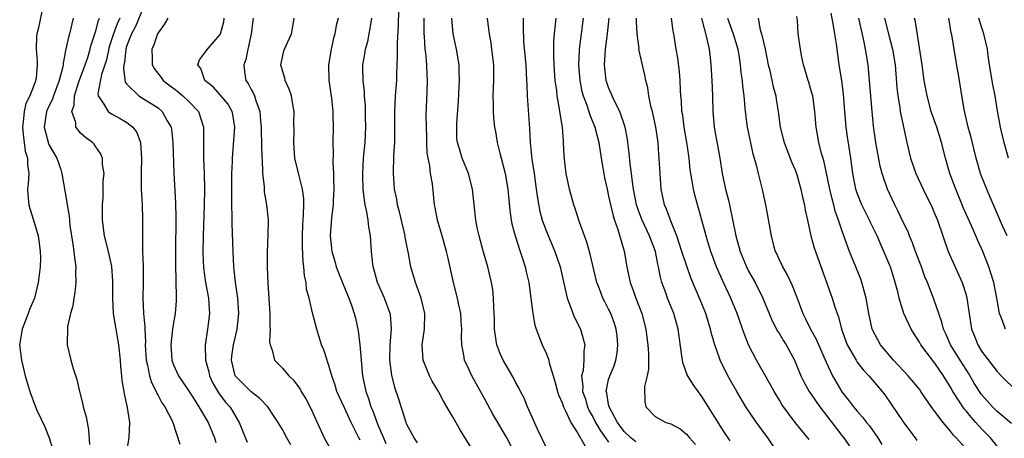
# Model space of a CAD drawing. Units: inches. Extents: x 2661000 to 2664000, y 1560000 to 1561272.
# Drawn here: x 2661647 to 2661774, y 1561141 to 1561195 of the extents above; entities that cross this region are included whole.
import ezdxf

# ---------------------------------------------------------------- set-up
doc = ezdxf.new("R2010")
doc.units = ezdxf.units.IN
doc.header["$MEASUREMENT"] = 0
doc.layers.add('LD26611560_2ft', color=87, linetype='Continuous')

msp = doc.modelspace()

# ---------------------------------------------------------------- linework, layer by layer
at = {"layer": 'LD26611560_2ft'}
for points, elevation in [([(2661650.08, 1561196.08), (2661649.58, 1561193.58), (2661649.42, 1561193), (2661649.37, 1561192.63), (2661649.31, 1561191), (2661649.45, 1561189.45), (2661649.44, 1561189), (2661649.3, 1561187.3), (2661649.25, 1561187), (2661649.17, 1561186.83), (2661649, 1561186.33), (2661648.48, 1561185), (2661647.99, 1561184.01), (2661647.77, 1561183), (2661647.66, 1561181.66), (2661647.56, 1561181), (2661647.67, 1561179.67), (2661647.79, 1561179), (2661647.91, 1561177.91), (2661648.22, 1561177), (2661648.2, 1561176.2), (2661648.37, 1561175), (2661648.3, 1561173.7), (2661648.21, 1561173), (2661648.26, 1561172.26), (2661648.38, 1561171), (2661648.5, 1561170.5), (2661648.98, 1561169), (2661649.58, 1561167), (2661649.73, 1561165.73), (2661649.85, 1561165), (2661649.87, 1561164.13), (2661649.82, 1561163), (2661649.65, 1561161.65), (2661649.58, 1561161), (2661649.1, 1561159), (2661648.47, 1561157.53), (2661648.29, 1561157), (2661647.52, 1561155), (2661647.19, 1561153), (2661647.42, 1561151), (2661647.91, 1561149), (2661648.48, 1561147), (2661649.23, 1561145), (2661649.42, 1561144.59), (2661650.43, 1561142.43), (2661651.01, 1561141), (2661651.47, 1561139.47)], 8554), ([(2661663, 1561196.12), (2661662.08, 1561193.92), (2661661.59, 1561193), (2661661, 1561191.49), (2661660.84, 1561191), (2661660.69, 1561189.31), (2661660.61, 1561189), (2661660.54, 1561188.54), (2661660.79, 1561186.79), (2661661, 1561186.51), (2661662.52, 1561185), (2661663, 1561184.73), (2661665, 1561183.46), (2661665.55, 1561183), (2661666.19, 1561181.81), (2661666.67, 1561181), (2661666.73, 1561180.73), (2661666.92, 1561179), (2661667.05, 1561175.05), (2661667.26, 1561171.26), (2661667.31, 1561169.31), (2661667.23, 1561165), (2661667.24, 1561163.24), (2661667.28, 1561161.28), (2661667.31, 1561161), (2661667.32, 1561159.32), (2661667.35, 1561159), (2661667.35, 1561158.65), (2661667.21, 1561157), (2661667, 1561155.82), (2661666.88, 1561155), (2661666.64, 1561153), (2661666.79, 1561151), (2661667, 1561150.41), (2661667.64, 1561149), (2661668.2, 1561148.2), (2661669, 1561146.99), (2661669.76, 1561145.76), (2661670.27, 1561145), (2661671.44, 1561143), (2661672.27, 1561141), (2661672.44, 1561140.44)], 8562), ([(2661705.49, 1561139.49), (2661703.95, 1561141.95), (2661703, 1561143.64), (2661702.48, 1561144.48), (2661701.75, 1561145.75), (2661701.09, 1561147), (2661700.29, 1561148.29), (2661699.95, 1561149), (2661699.13, 1561151), (2661699, 1561153), (2661699.3, 1561155), (2661699.34, 1561157), (2661698.88, 1561159), (2661698.13, 1561161), (2661697.55, 1561163), (2661697.26, 1561164.74), (2661697, 1561165.99), (2661696.83, 1561166.83), (2661696.82, 1561167), (2661696.07, 1561170.07), (2661695.83, 1561171), (2661695.72, 1561171.72), (2661695.45, 1561173), (2661695.29, 1561175), (2661695.35, 1561177.35), (2661695.47, 1561179), (2661695.46, 1561179.46), (2661695.5, 1561181), (2661695.48, 1561181.48), (2661695.48, 1561183), (2661695.57, 1561185), (2661695.73, 1561187), (2661695.74, 1561187.74), (2661695.84, 1561190.16), (2661695.81, 1561191), (2661695.81, 1561191.81), (2661695.95, 1561194.05), (2661696.01, 1561196.01)], 8576), ([(2661654.07, 1561195), (2661653.59, 1561193), (2661653.46, 1561192.54), (2661653.14, 1561191), (2661653.1, 1561190.9), (2661653, 1561190.31), (2661652.77, 1561189.22), (2661652.77, 1561189), (2661652.73, 1561188.73), (2661652.29, 1561187), (2661651.53, 1561185), (2661651.42, 1561184.59), (2661651, 1561183.76), (2661650.65, 1561183), (2661650.33, 1561181), (2661650.89, 1561178.89), (2661651, 1561178.67), (2661651.98, 1561177), (2661652.47, 1561175.53), (2661652.63, 1561175), (2661653.27, 1561171.27), (2661653.29, 1561171), (2661653.55, 1561169.55), (2661653.59, 1561169), (2661653.66, 1561168.34), (2661654.05, 1561165.95), (2661654.18, 1561165), (2661654.23, 1561164.23), (2661654.41, 1561163), (2661654.38, 1561162.38), (2661654.42, 1561161), (2661654.3, 1561159.7), (2661654.17, 1561159), (2661654.02, 1561157.98), (2661653.72, 1561157), (2661653.35, 1561155.35), (2661653.33, 1561155), (2661653.29, 1561153.29), (2661653.32, 1561153), (2661653.78, 1561151), (2661654.08, 1561149.92), (2661654.53, 1561148.53), (2661654.88, 1561147), (2661655.32, 1561145.32), (2661655.38, 1561145), (2661655.73, 1561143.73), (2661656.05, 1561142.05), (2661656.17, 1561140.17)], 8556), ([(2661660.96, 1561139), (2661661.3, 1561141), (2661661.37, 1561143), (2661661.08, 1561144.92), (2661660.69, 1561146.69), (2661660.64, 1561147), (2661660.38, 1561148.38), (2661660.35, 1561149), (2661660.21, 1561150.21), (2661660.18, 1561151), (2661659.97, 1561153), (2661659.62, 1561155), (2661659.51, 1561155.51), (2661659.28, 1561157), (2661659.17, 1561159), (2661659.19, 1561161.19), (2661659.05, 1561163.05), (2661658.61, 1561165), (2661658.11, 1561167), (2661657.84, 1561169), (2661657.84, 1561171), (2661657.92, 1561171.92), (2661657.96, 1561173), (2661657.95, 1561174.05), (2661658.05, 1561175), (2661657.85, 1561176.16), (2661657.84, 1561177), (2661657.61, 1561177.61), (2661657, 1561178.44), (2661656.78, 1561178.78), (2661656.57, 1561179), (2661655.66, 1561179.66), (2661655, 1561180.27), (2661654.66, 1561180.66), (2661654.44, 1561181), (2661654.41, 1561181.59), (2661653.89, 1561183), (2661654.2, 1561183.8), (2661654.24, 1561185), (2661654.81, 1561186.81), (2661655.63, 1561189), (2661655.95, 1561189.95), (2661656.27, 1561191), (2661656.41, 1561191.59), (2661657, 1561193.36), (2661657.32, 1561194.68), (2661657.47, 1561195)], 8558), ([(2661660.07, 1561195), (2661659.73, 1561194.27), (2661659.26, 1561193), (2661658.7, 1561191.3), (2661658.35, 1561189.65), (2661658.16, 1561189), (2661657.74, 1561187.74), (2661657.27, 1561185.27), (2661657.3, 1561185), (2661658.04, 1561183.96), (2661658.58, 1561183), (2661659, 1561182.71), (2661660.11, 1561182.11), (2661661, 1561181.58), (2661661.77, 1561181), (2661662.29, 1561180.29), (2661662.76, 1561179), (2661662.88, 1561177), (2661662.84, 1561175.16), (2661662.82, 1561174.82), (2661662.84, 1561173), (2661662.94, 1561171.06), (2661663, 1561169), (2661662.99, 1561167), (2661663.01, 1561165), (2661663.09, 1561163.09), (2661663.1, 1561161), (2661663.03, 1561158.97), (2661663.12, 1561157), (2661663.3, 1561155.3), (2661663.29, 1561155), (2661663.38, 1561153.38), (2661663.35, 1561153), (2661663.48, 1561151), (2661663.65, 1561150.35), (2661663.91, 1561149), (2661664.15, 1561148.15), (2661664.74, 1561147), (2661664.8, 1561146.8), (2661665, 1561146.47), (2661665.51, 1561145.51), (2661665.88, 1561145), (2661666.8, 1561143.2), (2661666.89, 1561143), (2661667.81, 1561140.19)], 8560), ([(2661666.28, 1561195), (2661665.81, 1561194.19), (2661665, 1561193.1), (2661664.95, 1561193), (2661664.45, 1561191.55), (2661664.19, 1561191), (2661664.24, 1561189.76), (2661664.24, 1561189), (2661664.51, 1561188.51), (2661665.39, 1561187.39), (2661665.67, 1561187), (2661666.41, 1561186.41), (2661667.56, 1561185.56), (2661668.2, 1561185), (2661669, 1561184.23), (2661670.2, 1561183), (2661670.85, 1561181), (2661670.84, 1561177), (2661670.92, 1561175), (2661670.97, 1561172.97), (2661670.95, 1561170.95), (2661670.81, 1561167), (2661670.78, 1561164.78), (2661670.87, 1561162.87), (2661671.13, 1561161), (2661671.5, 1561159), (2661671.57, 1561157.57), (2661671.62, 1561157), (2661671.37, 1561155), (2661671.06, 1561152.94), (2661671.12, 1561151), (2661671.52, 1561149.52), (2661671.63, 1561149), (2661672.06, 1561148.06), (2661672.8, 1561146.8), (2661673.65, 1561145.65), (2661674.23, 1561145), (2661674.53, 1561144.53), (2661675, 1561143.72), (2661675.46, 1561143), (2661676.46, 1561140.46)], 8564), ([(2661682.11, 1561140.11), (2661681.59, 1561141), (2661681, 1561142.08), (2661680.45, 1561143), (2661679.88, 1561143.88), (2661679.12, 1561145), (2661678.1, 1561146.1), (2661677, 1561146.92), (2661675.95, 1561147.95), (2661675, 1561148.91), (2661674.94, 1561149), (2661674.44, 1561151), (2661674.48, 1561151.52), (2661674.7, 1561153), (2661675.19, 1561155), (2661675.4, 1561157), (2661675.26, 1561159), (2661674.97, 1561161.03), (2661674.77, 1561163), (2661674.65, 1561165), (2661674.53, 1561168.53), (2661674.54, 1561169.46), (2661674.49, 1561171), (2661674.48, 1561172.48), (2661674.51, 1561175), (2661674.57, 1561176.57), (2661674.57, 1561177), (2661674.88, 1561181), (2661674.63, 1561182.63), (2661674.54, 1561183), (2661673.98, 1561183.98), (2661673, 1561185.15), (2661672.13, 1561186.13), (2661671.02, 1561187), (2661670.52, 1561188.52), (2661670.12, 1561189), (2661670.34, 1561189.66), (2661671, 1561190.49), (2661671.19, 1561190.81), (2661671.36, 1561191), (2661673, 1561192.92), (2661673.04, 1561193), (2661673.45, 1561194.55), (2661673.52, 1561195)], 8566), ([(2661677.25, 1561195), (2661676.98, 1561193), (2661676.65, 1561191.35), (2661676.56, 1561191), (2661676.31, 1561189.69), (2661676.06, 1561189), (2661676.11, 1561188.11), (2661676.32, 1561187), (2661676.59, 1561186.59), (2661677, 1561185.81), (2661677.3, 1561185.3), (2661677.43, 1561185), (2661677.59, 1561184.41), (2661678.11, 1561183), (2661678.2, 1561181.8), (2661678.28, 1561181), (2661678.28, 1561180.28), (2661678.33, 1561179), (2661678.31, 1561178.31), (2661678.46, 1561175.54), (2661678.45, 1561175), (2661678.65, 1561173.35), (2661678.65, 1561173), (2661678.68, 1561172.68), (2661678.98, 1561171), (2661679.17, 1561169), (2661679.12, 1561167.12), (2661679.04, 1561164.96), (2661679.06, 1561163), (2661679.14, 1561160.86), (2661679.38, 1561157), (2661679.38, 1561155.38), (2661679.43, 1561155), (2661679.35, 1561153.35), (2661679.42, 1561153), (2661679.7, 1561152.3), (2661679.98, 1561151), (2661681, 1561149.98), (2661681.83, 1561149), (2661682.45, 1561148.45), (2661683.29, 1561147.29), (2661683.44, 1561147), (2661684.03, 1561146.03), (2661684.71, 1561144.71), (2661685.5, 1561143), (2661686.38, 1561141), (2661687.33, 1561139.33)], 8568), ([(2661691, 1561140.72), (2661690.85, 1561141), (2661689.87, 1561143), (2661689, 1561144.89), (2661688.32, 1561146.32), (2661688.03, 1561147), (2661687.81, 1561147.81), (2661687.38, 1561149), (2661687, 1561150.33), (2661686.83, 1561150.83), (2661686.75, 1561151), (2661686.32, 1561152.32), (2661686.03, 1561153), (2661685.44, 1561155), (2661684.94, 1561156.94), (2661684.45, 1561159), (2661684.13, 1561160.13), (2661684.05, 1561161), (2661683.84, 1561161.84), (2661683.78, 1561163), (2661683.66, 1561163.66), (2661683.59, 1561165.59), (2661683.59, 1561167), (2661683.64, 1561168.36), (2661683.74, 1561169.74), (2661683.76, 1561171), (2661683.75, 1561171.75), (2661683.59, 1561173), (2661683.11, 1561174.89), (2661683.08, 1561175.08), (2661682.62, 1561177), (2661682.46, 1561179), (2661682.51, 1561180.51), (2661682.48, 1561181.52), (2661682.52, 1561183), (2661682.38, 1561183.62), (2661682.17, 1561185), (2661681.89, 1561185.89), (2661681.35, 1561187), (2661681.3, 1561187.3), (2661681, 1561188.26), (2661680.81, 1561189), (2661681, 1561189.99), (2661681.19, 1561190.81), (2661681.26, 1561191), (2661682.17, 1561193), (2661682.32, 1561193.68), (2661682.53, 1561195)], 8570), ([(2661688.2, 1561195), (2661687.94, 1561194.06), (2661687.75, 1561193), (2661687.58, 1561192.42), (2661687.28, 1561191), (2661686.95, 1561189), (2661686.99, 1561187), (2661687.31, 1561184.69), (2661687.48, 1561183), (2661687.51, 1561182.49), (2661687.53, 1561181), (2661687.5, 1561179), (2661687.54, 1561177.54), (2661687.5, 1561176.5), (2661687.59, 1561175), (2661687.59, 1561174.41), (2661687.62, 1561173), (2661687.53, 1561171.53), (2661687.53, 1561171), (2661687.31, 1561169.31), (2661687.3, 1561168.7), (2661687.16, 1561167), (2661687.36, 1561165), (2661687.75, 1561163.75), (2661687.95, 1561163), (2661688.24, 1561162.24), (2661689.58, 1561159), (2661689.9, 1561158.1), (2661690.26, 1561157), (2661690.41, 1561156.41), (2661690.78, 1561154.78), (2661690.99, 1561153), (2661691.15, 1561151), (2661691.33, 1561149), (2661691.74, 1561147), (2661692.1, 1561146.1), (2661692.41, 1561145), (2661692.59, 1561144.59), (2661693.3, 1561142.7), (2661694, 1561141), (2661694.31, 1561140.31)], 8572), ([(2661698.39, 1561140.39), (2661697.97, 1561141), (2661697, 1561142.81), (2661696.93, 1561143), (2661696.48, 1561144.48), (2661696.28, 1561145), (2661695.98, 1561145.98), (2661695.5, 1561147.5), (2661695.1, 1561149.1), (2661694.84, 1561151), (2661694.89, 1561153), (2661695.06, 1561155), (2661694.92, 1561156.92), (2661694.9, 1561157), (2661694.17, 1561159), (2661693.26, 1561161), (2661692.77, 1561162.77), (2661692.68, 1561163), (2661692.63, 1561163.37), (2661692.48, 1561165), (2661692.36, 1561167), (2661692.14, 1561168.14), (2661692.06, 1561169), (2661691.89, 1561170.11), (2661691.68, 1561171), (2661691.57, 1561171.57), (2661691.41, 1561173), (2661691.37, 1561174.63), (2661691.34, 1561175), (2661691.46, 1561177), (2661691.64, 1561179), (2661691.73, 1561181), (2661691.7, 1561182.3), (2661691.69, 1561183.69), (2661691.57, 1561185), (2661691.57, 1561185.57), (2661691.39, 1561187), (2661691.35, 1561188.65), (2661691.36, 1561189), (2661691.62, 1561190.38), (2661691.69, 1561191), (2661691.99, 1561192.01), (2661692.16, 1561193), (2661692.32, 1561193.68), (2661692.51, 1561195)], 8574), ([(2661710.93, 1561139), (2661709.89, 1561141), (2661709, 1561142.57), (2661708.08, 1561144.08), (2661707, 1561146.09), (2661705.39, 1561149), (2661705, 1561149.85), (2661704.45, 1561151), (2661704.36, 1561151.64), (2661704.1, 1561153), (2661704.06, 1561154.06), (2661704.12, 1561155), (2661704.02, 1561156.02), (2661703.98, 1561157), (2661703.69, 1561158.31), (2661703.56, 1561159), (2661703.01, 1561161), (2661702.29, 1561164.29), (2661702.15, 1561165), (2661701.57, 1561167), (2661700.95, 1561169), (2661700.66, 1561170.66), (2661700.58, 1561171), (2661700.32, 1561173.68), (2661700.09, 1561175), (2661699.99, 1561176.01), (2661699.76, 1561177), (2661699.66, 1561177.66), (2661699.59, 1561179), (2661699.59, 1561179.59), (2661699.53, 1561182.47), (2661699.62, 1561185.62), (2661699.69, 1561187), (2661699.65, 1561187.65), (2661699.61, 1561189), (2661699.46, 1561190.54), (2661699.4, 1561191), (2661699.31, 1561192.69), (2661699.27, 1561193), (2661699.26, 1561195)], 8578), ([(2661715, 1561139.73), (2661713.86, 1561142.14), (2661713, 1561144.08), (2661712.57, 1561145), (2661712.12, 1561146.12), (2661711.64, 1561147), (2661711.44, 1561147.44), (2661711, 1561148.2), (2661710.74, 1561148.74), (2661709.44, 1561151), (2661709, 1561151.95), (2661708.61, 1561153), (2661708.39, 1561154.39), (2661708.32, 1561155), (2661708.32, 1561156.32), (2661708.28, 1561157), (2661708.21, 1561157.79), (2661708.2, 1561159), (2661708.09, 1561160.09), (2661707.94, 1561161), (2661707.47, 1561163), (2661706.91, 1561164.91), (2661706.34, 1561167), (2661706.14, 1561167.86), (2661705.92, 1561169), (2661705.46, 1561173), (2661704.95, 1561175), (2661704.16, 1561177), (2661703.8, 1561178.2), (2661703.54, 1561179), (2661703.48, 1561179.48), (2661703.44, 1561181), (2661703.45, 1561181.45), (2661703.66, 1561184.34), (2661703.75, 1561186.25), (2661703.81, 1561187), (2661703.75, 1561188.25), (2661703.74, 1561189), (2661703.4, 1561191), (2661703, 1561193), (2661702.83, 1561195)], 8580), ([(2661707.35, 1561195), (2661707.39, 1561194.61), (2661707.6, 1561193), (2661707.82, 1561191.82), (2661707.93, 1561191), (2661708.17, 1561189), (2661708.2, 1561187), (2661708.14, 1561186.14), (2661708.11, 1561185), (2661708.15, 1561183.85), (2661708.14, 1561183), (2661708.2, 1561182.2), (2661708.31, 1561181), (2661708.42, 1561180.42), (2661708.64, 1561179), (2661709, 1561177.63), (2661709.15, 1561177), (2661709.66, 1561175), (2661710.03, 1561173), (2661710.29, 1561170.29), (2661710.46, 1561169), (2661710.54, 1561168.54), (2661710.95, 1561167), (2661711.62, 1561165), (2661711.94, 1561163.94), (2661712.26, 1561163), (2661712.39, 1561162.39), (2661712.71, 1561161), (2661713, 1561159), (2661713.25, 1561157), (2661713.5, 1561155.5), (2661713.67, 1561155), (2661714.45, 1561153), (2661715, 1561151.83), (2661715.28, 1561151), (2661715.34, 1561150.66), (2661716.13, 1561148.13), (2661716.42, 1561147), (2661716.55, 1561146.55), (2661717, 1561145.54), (2661717.19, 1561145), (2661717.41, 1561144.59), (2661718.14, 1561143), (2661719, 1561141.68), (2661719.96, 1561139.96)], 8582), ([(2661711.99, 1561195), (2661711.98, 1561194.02), (2661712.06, 1561191.94), (2661712.32, 1561189), (2661712.44, 1561187), (2661712.45, 1561186.45), (2661712.52, 1561185), (2661712.8, 1561180.8), (2661712.89, 1561179), (2661713.12, 1561176.88), (2661713.41, 1561175), (2661713.69, 1561173), (2661713.83, 1561171.83), (2661714.14, 1561170.14), (2661714.45, 1561169), (2661715, 1561167.55), (2661716.08, 1561165), (2661716.75, 1561163), (2661717.68, 1561159), (2661718.11, 1561157.89), (2661718.57, 1561156.57), (2661719.36, 1561155), (2661719.74, 1561153.74), (2661719.92, 1561153), (2661719.81, 1561152.19), (2661719.81, 1561151), (2661719.7, 1561149.7), (2661719.52, 1561149), (2661719.68, 1561147.68), (2661719.64, 1561147), (2661720, 1561146), (2661720.28, 1561145), (2661720.5, 1561144.5), (2661721, 1561143.63), (2661721.32, 1561143), (2661721.93, 1561141.93), (2661722.58, 1561141), (2661723, 1561140.45)], 8584), ([(2661726.51, 1561140.51), (2661725.86, 1561141), (2661725, 1561141.83), (2661724.15, 1561143), (2661723.07, 1561145), (2661723, 1561145.32), (2661722.76, 1561146.76), (2661722.68, 1561147), (2661723, 1561148.53), (2661723.14, 1561149), (2661723.7, 1561150.3), (2661723.94, 1561151), (2661724.09, 1561151.91), (2661724.19, 1561153), (2661724.08, 1561154.08), (2661723.95, 1561155), (2661723.74, 1561155.74), (2661723.27, 1561157), (2661723, 1561157.56), (2661722.5, 1561158.5), (2661722.25, 1561159), (2661721.82, 1561160.18), (2661721.49, 1561161), (2661720.64, 1561164.64), (2661720.19, 1561166.19), (2661719.25, 1561168.75), (2661718.64, 1561170.64), (2661718.5, 1561171), (2661717.95, 1561173), (2661717.53, 1561175), (2661717.26, 1561177.26), (2661717.21, 1561179), (2661717.17, 1561179.17), (2661717.04, 1561181), (2661716.71, 1561183), (2661716.68, 1561183.32), (2661716.37, 1561185), (2661716.31, 1561185.69), (2661716.13, 1561187), (2661715.99, 1561189), (2661715.95, 1561190.05), (2661715.94, 1561191), (2661715.96, 1561192.04), (2661716.04, 1561193), (2661716.18, 1561194.18), (2661716.23, 1561195)], 8586), ([(2661719.74, 1561195), (2661719.47, 1561193), (2661719.21, 1561191), (2661719.2, 1561190.8), (2661719.14, 1561189), (2661719.3, 1561187), (2661719.57, 1561185.57), (2661719.74, 1561185), (2661720.19, 1561183.81), (2661720.57, 1561182.57), (2661721.22, 1561181), (2661721.73, 1561179), (2661722.04, 1561177), (2661722.27, 1561175.73), (2661722.47, 1561174.47), (2661722.79, 1561173), (2661723, 1561172.12), (2661723.22, 1561171), (2661723.57, 1561169.57), (2661723.75, 1561169), (2661724.18, 1561167.82), (2661724.99, 1561165.01), (2661725.34, 1561163), (2661725.78, 1561161), (2661726.12, 1561160.12), (2661726.5, 1561159), (2661727.28, 1561157), (2661727.79, 1561155), (2661727.91, 1561153.91), (2661728.03, 1561153), (2661728.12, 1561151.88), (2661728.11, 1561151), (2661728.14, 1561149.86), (2661727.97, 1561149), (2661727.61, 1561147.61), (2661727.64, 1561145.64), (2661727.8, 1561145), (2661729, 1561143.76), (2661730.37, 1561143), (2661731, 1561142.82), (2661732.19, 1561142.18), (2661733, 1561141.49), (2661733.41, 1561141), (2661734.17, 1561140.17)], 8588), ([(2661738.65, 1561140.65), (2661737.84, 1561141.84), (2661735.52, 1561145.52), (2661735, 1561146.32), (2661733.86, 1561147.86), (2661733.12, 1561149.12), (2661732.58, 1561150.58), (2661732.51, 1561151), (2661732.44, 1561151.56), (2661731.95, 1561155), (2661731.37, 1561157), (2661730.56, 1561159), (2661730.34, 1561159.66), (2661729.86, 1561161), (2661729.67, 1561161.67), (2661729.43, 1561163), (2661729.34, 1561163.34), (2661729.02, 1561165), (2661728.27, 1561167), (2661727.3, 1561169), (2661727.22, 1561169.22), (2661727, 1561169.79), (2661726.58, 1561171), (2661726.21, 1561173), (2661726.05, 1561173.95), (2661725.93, 1561175), (2661725.75, 1561176.25), (2661725.64, 1561177.64), (2661725.48, 1561179), (2661725.42, 1561179.42), (2661725.13, 1561181), (2661724.43, 1561183), (2661723.84, 1561184.16), (2661723.45, 1561185), (2661723.33, 1561185.33), (2661723, 1561186.07), (2661722.68, 1561187), (2661722.45, 1561189), (2661722.59, 1561191), (2661722.86, 1561193), (2661723.05, 1561195)], 8590), ([(2661744.84, 1561139), (2661743.47, 1561141), (2661742.03, 1561143), (2661740.67, 1561145), (2661739.48, 1561147), (2661738.34, 1561149), (2661737.37, 1561151), (2661737.26, 1561151.26), (2661736.66, 1561153), (2661736.27, 1561154.27), (2661736.12, 1561155), (2661735.85, 1561155.85), (2661735.5, 1561157), (2661734.71, 1561159), (2661734.18, 1561160.18), (2661733.59, 1561161.59), (2661733, 1561163.21), (2661732.43, 1561165), (2661731.76, 1561167), (2661730.97, 1561169), (2661730.45, 1561170.45), (2661730.2, 1561171), (2661729.76, 1561173), (2661729.61, 1561175), (2661729.51, 1561177), (2661729.47, 1561177.47), (2661729.36, 1561179), (2661729.07, 1561181), (2661728.63, 1561183), (2661728.48, 1561183.52), (2661728.18, 1561185), (2661728.04, 1561186.04), (2661727.78, 1561187), (2661727.66, 1561187.65), (2661726.9, 1561191), (2661726.91, 1561191.09), (2661726.67, 1561193), (2661726.59, 1561194.59), (2661726.6, 1561195)], 8592), ([(2661748.79, 1561140.79), (2661747.02, 1561143), (2661746.14, 1561144.14), (2661745.31, 1561145.31), (2661745, 1561145.87), (2661744.31, 1561147), (2661743.84, 1561147.84), (2661742.04, 1561151), (2661741, 1561152.99), (2661740.43, 1561154.42), (2661739.56, 1561157), (2661738.74, 1561159), (2661737.78, 1561161), (2661736.89, 1561163), (2661736.16, 1561165), (2661735.77, 1561166.23), (2661735.55, 1561167), (2661735.01, 1561169.01), (2661734.58, 1561170.58), (2661734.12, 1561172.12), (2661733.9, 1561173), (2661733.7, 1561174.3), (2661733.57, 1561175), (2661733.5, 1561175.5), (2661733.36, 1561177), (2661733.3, 1561177.3), (2661733.07, 1561179), (2661732.71, 1561181), (2661732.53, 1561182.53), (2661732.44, 1561183), (2661732.38, 1561184.38), (2661732.31, 1561185), (2661732.26, 1561185.74), (2661732.2, 1561187), (2661732.11, 1561188.11), (2661731.91, 1561189.91), (2661731.71, 1561191), (2661731.39, 1561193), (2661731.32, 1561193.32), (2661731.11, 1561195)], 8594), ([(2661734.93, 1561195), (2661735.65, 1561192.35), (2661735.94, 1561191), (2661736.07, 1561189.93), (2661736.16, 1561189), (2661736.27, 1561187), (2661736.35, 1561185), (2661736.39, 1561183), (2661736.57, 1561181), (2661737.32, 1561177), (2661737.63, 1561175), (2661738.06, 1561173), (2661738.41, 1561171.59), (2661738.57, 1561171), (2661739.37, 1561167), (2661739.91, 1561165), (2661740.73, 1561163), (2661741, 1561162.48), (2661741.85, 1561161), (2661742.85, 1561159), (2661743.65, 1561157), (2661744.06, 1561156.06), (2661744.75, 1561154.75), (2661745, 1561154.38), (2661745.51, 1561153.51), (2661745.84, 1561153), (2661746.9, 1561151), (2661747.73, 1561149), (2661748.15, 1561148.15), (2661748.8, 1561147), (2661750.17, 1561145), (2661753, 1561141.3), (2661753.25, 1561141), (2661754.64, 1561139)], 8596), ([(2661738.3, 1561195), (2661739.01, 1561193), (2661739.62, 1561191), (2661739.76, 1561190.24), (2661739.94, 1561189), (2661740.02, 1561188.02), (2661740.17, 1561187), (2661740.23, 1561186.23), (2661740.41, 1561185), (2661740.59, 1561183), (2661740.84, 1561181), (2661741.55, 1561177.55), (2661741.74, 1561177), (2661742.03, 1561175.97), (2661742.23, 1561175), (2661742.79, 1561172.79), (2661743.23, 1561170.77), (2661743.92, 1561167), (2661744.22, 1561165.78), (2661744.45, 1561165), (2661744.63, 1561164.63), (2661745, 1561163.81), (2661745.27, 1561163.27), (2661745.38, 1561163), (2661745.98, 1561161.98), (2661746.63, 1561160.63), (2661747.25, 1561159), (2661747.98, 1561157), (2661748.33, 1561156.33), (2661748.98, 1561155), (2661749.7, 1561153.7), (2661751, 1561150.76), (2661751.82, 1561149), (2661753, 1561146.94), (2661753.87, 1561145.87), (2661754.52, 1561145), (2661755, 1561144.43), (2661755.69, 1561143.69), (2661756.19, 1561143), (2661756.56, 1561142.56), (2661757.64, 1561141), (2661758.17, 1561140.17)], 8598), ([(2661742.23, 1561195), (2661742.52, 1561193.48), (2661742.67, 1561193), (2661743.14, 1561191), (2661743.55, 1561189), (2661743.73, 1561188.27), (2661744.17, 1561186.17), (2661744.5, 1561185), (2661744.56, 1561184.56), (2661744.84, 1561183), (2661745.09, 1561181), (2661745.47, 1561179.47), (2661745.57, 1561179), (2661746.54, 1561176.54), (2661747, 1561175.48), (2661747.19, 1561175), (2661747.27, 1561174.73), (2661747.75, 1561173), (2661747.96, 1561171.96), (2661748.19, 1561171), (2661748.31, 1561170.31), (2661748.59, 1561169), (2661749.04, 1561167), (2661749.44, 1561165.44), (2661751.1, 1561160.9), (2661751.77, 1561159), (2661752.12, 1561157.88), (2661752.43, 1561157), (2661752.6, 1561156.6), (2661752.99, 1561155), (2661753.71, 1561153), (2661754.84, 1561151), (2661755, 1561150.76), (2661755.77, 1561149.77), (2661756.49, 1561149), (2661758.2, 1561147), (2661758.54, 1561146.54), (2661759.37, 1561145.37), (2661761, 1561142.94), (2661762.46, 1561141), (2661762.67, 1561140.67)], 8600), ([(2661769, 1561139.59), (2661767.75, 1561141), (2661767.38, 1561141.38), (2661767, 1561141.89), (2661766.06, 1561143), (2661765, 1561144.42), (2661764.74, 1561144.74), (2661763.9, 1561145.9), (2661763.19, 1561147), (2661763, 1561147.26), (2661761.55, 1561149), (2661759.68, 1561151), (2661758.01, 1561153), (2661757.63, 1561153.63), (2661757, 1561154.82), (2661756.92, 1561155), (2661756.48, 1561157), (2661756.13, 1561159), (2661755.79, 1561160.21), (2661755.6, 1561161), (2661755.45, 1561161.45), (2661754.82, 1561163), (2661754.28, 1561164.28), (2661753.99, 1561165), (2661753.26, 1561167), (2661753, 1561167.74), (2661752.6, 1561169), (2661752.17, 1561170.17), (2661751.98, 1561171), (2661751.76, 1561171.76), (2661751.48, 1561173), (2661751, 1561175.29), (2661750.68, 1561176.68), (2661750.4, 1561177.6), (2661750.05, 1561179), (2661749.71, 1561181), (2661749.55, 1561183), (2661749.26, 1561185), (2661749.21, 1561185.21), (2661749, 1561185.97), (2661748.76, 1561186.76), (2661748.67, 1561187), (2661748.31, 1561188.31), (2661748.08, 1561189), (2661747.82, 1561190.18), (2661747.68, 1561191), (2661747.39, 1561193), (2661747.29, 1561194.71), (2661747.22, 1561195.22)], 8602), ([(2661773, 1561139.96), (2661772.15, 1561141), (2661771, 1561142.19), (2661770.28, 1561143), (2661769.66, 1561143.66), (2661769, 1561144.49), (2661768.75, 1561144.75), (2661767.31, 1561147), (2661767, 1561147.55), (2661766.1, 1561149), (2661765, 1561150.61), (2661764.67, 1561151), (2661763.17, 1561153), (2661763, 1561153.31), (2661761.92, 1561155), (2661761, 1561157), (2661760.38, 1561159), (2661760.2, 1561159.8), (2661759.89, 1561161), (2661759.27, 1561163), (2661759.19, 1561163.19), (2661758.44, 1561165), (2661757.98, 1561165.98), (2661757.54, 1561167), (2661756.7, 1561168.7), (2661756.58, 1561169), (2661756.05, 1561170.04), (2661755.59, 1561171), (2661755, 1561172.51), (2661754.83, 1561173), (2661754.44, 1561175), (2661754.16, 1561177), (2661753.74, 1561179.74), (2661753.56, 1561181), (2661753.38, 1561183), (2661753.22, 1561185.22), (2661753, 1561187), (2661752.66, 1561189), (2661752.31, 1561191.69), (2661752.11, 1561193), (2661751.93, 1561194.07), (2661751.63, 1561195.63)], 8604), ([(2661774.85, 1561142.85), (2661773, 1561144.41), (2661772.41, 1561145), (2661771, 1561146.61), (2661770.72, 1561147), (2661770.06, 1561148.06), (2661769.32, 1561149.32), (2661769, 1561149.8), (2661768.24, 1561151), (2661767.01, 1561153), (2661766.4, 1561154.4), (2661766.1, 1561155), (2661765.9, 1561155.9), (2661765.49, 1561157), (2661764.87, 1561158.87), (2661764.03, 1561161), (2661763.71, 1561161.71), (2661763.25, 1561163), (2661762.5, 1561165), (2661762.11, 1561166.11), (2661761.72, 1561167), (2661761.53, 1561167.53), (2661761, 1561168.6), (2661760.24, 1561170.24), (2661759.83, 1561171), (2661758.87, 1561173), (2661758.2, 1561175), (2661757.95, 1561175.95), (2661757.41, 1561179), (2661757.09, 1561181.09), (2661756.9, 1561183), (2661756.59, 1561187), (2661756.39, 1561189), (2661756.07, 1561191), (2661755.85, 1561192.15), (2661755.2, 1561195)], 8606), ([(2661758.51, 1561195), (2661759.04, 1561193), (2661759.54, 1561191), (2661759.86, 1561189), (2661760.1, 1561186.1), (2661760.22, 1561185), (2661760.48, 1561183.52), (2661760.54, 1561183), (2661761.36, 1561179), (2661761.85, 1561177), (2661762.55, 1561175), (2661763.47, 1561173), (2661764.63, 1561170.63), (2661765, 1561169.8), (2661765.32, 1561169), (2661766.68, 1561165), (2661768.06, 1561161.94), (2661768.5, 1561161), (2661769, 1561159.41), (2661769.11, 1561159), (2661769.39, 1561157), (2661769.71, 1561155), (2661770.08, 1561154.08), (2661770.5, 1561153), (2661771, 1561152.19), (2661773, 1561149.54), (2661773.53, 1561149), (2661775.6, 1561147)], 8608), ([(2661774.07, 1561155), (2661773.57, 1561156.43), (2661773.31, 1561157), (2661772.96, 1561159), (2661772.56, 1561161), (2661772.21, 1561162.21), (2661771.95, 1561163), (2661771.17, 1561165), (2661771, 1561165.38), (2661770.47, 1561166.47), (2661770.26, 1561167), (2661769.71, 1561168.29), (2661768.65, 1561170.65), (2661768.52, 1561171), (2661767.68, 1561173), (2661766.93, 1561175), (2661766.35, 1561177), (2661765.84, 1561179), (2661765.22, 1561181), (2661764.53, 1561183), (2661763.99, 1561185), (2661763.63, 1561187), (2661763.35, 1561189), (2661763, 1561191.19), (2661762.51, 1561194.51), (2661762.38, 1561195)], 8610), ([(2661774.28, 1561167), (2661773.69, 1561168.31), (2661772.68, 1561170.68), (2661772.52, 1561171), (2661772.08, 1561172.08), (2661771.66, 1561173), (2661771, 1561174.67), (2661770.88, 1561175), (2661770.31, 1561177), (2661769.65, 1561179.65), (2661769.27, 1561181), (2661768.74, 1561183.26), (2661768.37, 1561185.63), (2661768.17, 1561187), (2661767.68, 1561189.68), (2661767.16, 1561192.84), (2661767.1, 1561193.1), (2661766.79, 1561195)], 8612), ([(2661774.47, 1561177), (2661773.91, 1561179), (2661773.56, 1561180.44), (2661773.44, 1561181), (2661773.07, 1561183.07), (2661772.76, 1561185), (2661772.46, 1561186.46), (2661772.04, 1561189), (2661771.86, 1561190.14), (2661771.75, 1561191), (2661771.3, 1561193), (2661771, 1561193.88), (2661770.65, 1561195)], 8614)]:
    msp.add_lwpolyline(points, dxfattribs=dict(at, elevation=elevation))

doc.saveas('drawing.dxf')
